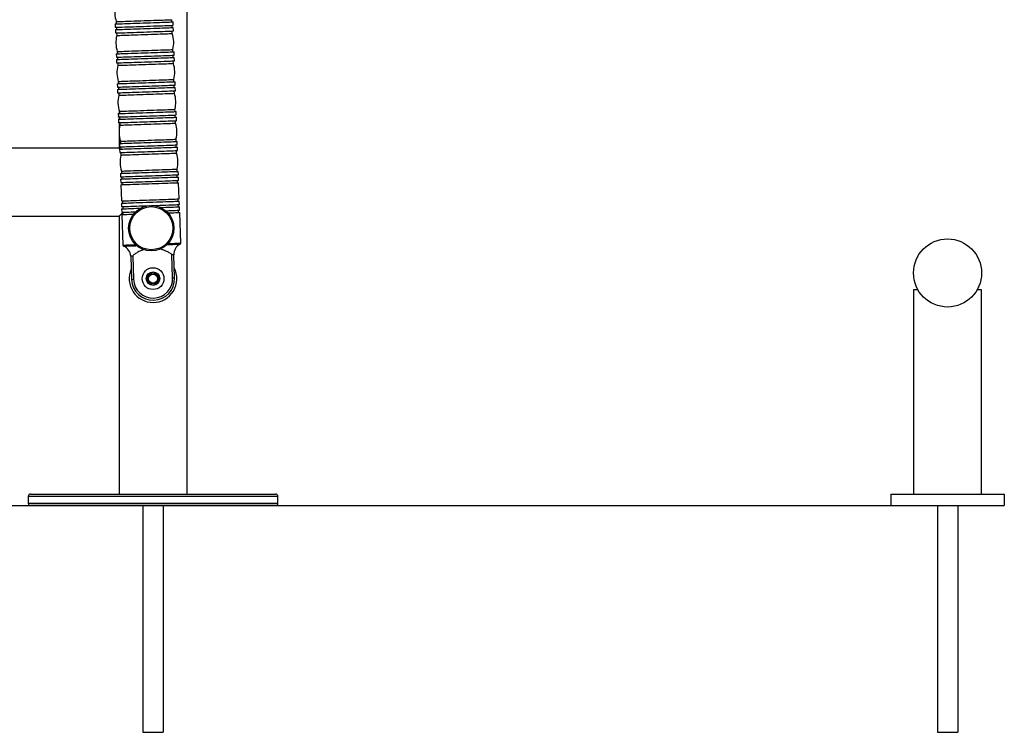
# Model space of a CAD drawing. Units: millimetres. Extents: x 0 to 6300, y 0 to 4455.
# Drawn here: x 1547 to 2415, y 1965 to 2594 of the extents above; entities that cross this region are included whole.
import ezdxf

# ---------------------------------------------------------------- set-up
doc = ezdxf.new("R2010")
doc.units = ezdxf.units.MM

msp = doc.modelspace()

# ---------------------------------------------------------------- linework, layer by layer
at = {"linetype": 'Continuous'}
for p, q in [((1694.9267, 2175.4993), (1694.9267, 2719.2477)), ((1681.5244, 2591.8314), (1681.4545, 2593.8302)), ((1631.555, 2590.0835), (1631.6598, 2587.0853)), ((1632.4844, 2592.1172), (1632.5543, 2590.1184)), ((1632.6592, 2587.1203), (1632.7291, 2585.1215)), ((1681.6992, 2586.8345), (1681.6293, 2588.8333)), ((1682.6287, 2588.8682), (1682.5238, 2591.8664)), ((1682.8034, 2583.8713), (1682.6986, 2586.8695)), ((1631.7297, 2585.0865), (1631.8346, 2582.0884)), ((1632.834, 2582.1233), (1632.912, 2579.8947)), ((1681.882, 2581.6077), (1681.8041, 2583.8363)), ((1632.4769, 2563.7274), (1632.5818, 2560.7293)), ((1633.4064, 2565.7612), (1633.4763, 2563.7624)), ((1633.5812, 2560.7642), (1633.6511, 2558.7654)), ((1682.4463, 2565.4754), (1682.3764, 2567.4742)), ((1682.6211, 2560.4785), (1682.5512, 2562.4772)), ((1683.5506, 2562.5122), (1683.4457, 2565.5104)), ((1683.7254, 2557.5152), (1683.6205, 2560.5134)), ((1632.6517, 2558.7305), (1632.7566, 2555.7323)), ((1633.7559, 2555.7673), (1633.8339, 2553.5386)), ((1682.804, 2555.2516), (1682.726, 2557.4803)), ((1633.3989, 2537.3714), (1633.5037, 2534.3732)), ((1634.3283, 2539.4051), (1634.3982, 2537.4064)), ((1634.5031, 2534.4082), (1634.573, 2532.4094)), ((1683.3683, 2539.1194), (1683.2984, 2541.1182)), ((1683.5431, 2534.1224), (1683.4732, 2536.1212)), ((1684.4726, 2536.1562), (1684.3677, 2539.1543)), ((1684.6473, 2531.1592), (1684.5425, 2534.1574)), ((1633.5736, 2532.3744), (1633.6785, 2529.3763)), ((1634.6779, 2529.4113), (1634.7559, 2527.1826)), ((1683.7259, 2528.8956), (1683.648, 2531.1243)), ((1634.3208, 2511.0154), (1634.4257, 2508.0172)), ((1634.9267, 2514.1178), (1634.9267, 2511.0366)), ((1634.9267, 2508.0347), (1634.9267, 2506.0335)), ((1635.2503, 2513.0491), (1635.3202, 2511.0503)), ((1635.4251, 2508.0522), (1635.495, 2506.0534)), ((1684.2903, 2512.7633), (1684.2203, 2514.7621)), ((1684.465, 2507.7664), (1684.3951, 2509.7652)), ((1685.3945, 2509.8001), (1685.2896, 2512.7983)), ((1685.5693, 2504.8032), (1685.4644, 2507.8014)), ((1634.4956, 2506.0184), (1634.6005, 2503.0203)), ((1634.9267, 2503.0317), (1634.9267, 2495.5365)), ((1635.5999, 2503.0552), (1635.6778, 2500.8266)), ((1684.6479, 2502.5396), (1684.5699, 2504.7682)), ((1634.9267, 2493.6961), (1634.9267, 2480.4993)), ((1635.2428, 2484.6593), (1635.3476, 2481.6612)), ((1636.1722, 2486.6931), (1636.2421, 2484.6943)), ((1636.347, 2481.6961), (1636.4169, 2479.6974)), ((1685.2122, 2486.4073), (1685.1423, 2488.4061)), ((1685.387, 2481.4104), (1685.3171, 2483.4091)), ((1686.3165, 2483.4441), (1686.2116, 2486.4423)), ((1686.4912, 2478.4472), (1686.3864, 2481.4453)), ((1634.9267, 2480.4993), (1284.4267, 2480.4993)), ((1635.4175, 2479.6624), (1635.5224, 2476.6642)), ((1636.5218, 2476.6992), (1636.5998, 2474.4705)), ((1685.5698, 2476.1835), (1685.4919, 2478.4122)), ((1636.1647, 2458.3033), (1636.2696, 2455.3051)), ((1637.0942, 2460.337), (1637.1641, 2458.3383)), ((1637.269, 2455.3401), (1637.3389, 2453.3413)), ((1686.1342, 2460.0513), (1686.0642, 2462.0501)), ((1686.3089, 2455.0543), (1686.239, 2457.0531)), ((1687.2384, 2457.0881), (1687.1335, 2460.0862)), ((1687.4132, 2452.0911), (1687.3083, 2455.0893)), ((1636.3395, 2453.3064), (1636.4444, 2450.3082)), ((1636.5143, 2448.3094), (1637.0135, 2434.0382)), ((1637.4438, 2450.3432), (1637.5137, 2448.3444)), ((1686.4837, 2450.0574), (1686.4138, 2452.0562)), ((1687.9823, 2435.8211), (1687.4831, 2450.0924)), ((1637.0834, 2432.0394), (1637.1883, 2429.0412)), ((1638.0129, 2434.0731), (1638.0828, 2432.0743)), ((1638.1877, 2429.0762), (1638.2576, 2427.0774)), ((1687.0529, 2433.7874), (1686.983, 2435.7861)), ((1687.2277, 2428.7904), (1687.1577, 2430.7892)), ((1688.1571, 2430.8241), (1688.0523, 2433.8223)), ((1284.4267, 2420.4993), (1634.9267, 2420.4993)), ((1634.9267, 2420.4993), (1634.9267, 2175.4993)), ((1637.2582, 2427.0424), (1637.3631, 2424.0443)), ((1637.433, 2422.0455), (1638.376, 2395.0892)), ((1638.3625, 2424.0792), (1638.4324, 2422.0805)), ((1687.4025, 2423.7935), (1687.3326, 2425.7922)), ((1688.332, 2425.8272), (1688.227, 2428.8254)), ((1689.3448, 2396.8721), (1688.4019, 2423.8284)), ((1646.9697, 2385.6885), (1646.9881, 2385.3469)), ((1681.4344, 2386.5518), (1681.4289, 2386.8939)), ((1682.1498, 2366.1017), (1681.4344, 2386.5518)), ((1683.915, 2366.1635), (1683.1997, 2386.6136)), ((1645.2229, 2385.2851), (1645.9383, 2364.835)), ((1646.9881, 2385.3469), (1647.7035, 2364.8968)), ((2334.9267, 2355.4993), (2334.9267, 2175.4993)), ((2338.9459, 2355.4993), (2334.9267, 2355.4993)), ((2394.9266, 2355.4993), (2390.9074, 2355.4993)), ((2394.9266, 2175.4993), (2394.9266, 2355.4993)), ((1554.9267, 2173.4993), (1554.9267, 2167.4993)), ((1664.9267, 2173.4993), (1554.9267, 2173.4993)), ((1556.9267, 2175.4993), (1664.9267, 2175.4993)), ((1664.9267, 2175.4993), (1772.9267, 2175.4993)), ((1774.9267, 2173.4993), (1664.9267, 2173.4993)), ((1774.9267, 2167.4993), (1774.9267, 2173.4993)), ((2314.9267, 2175.4993), (2314.9267, 2165.4993)), ((2314.9267, 2175.4993), (2414.9266, 2175.4993)), ((2414.9266, 2175.4993), (2414.9266, 2165.4993)), ((1554.9267, 2167.4993), (1664.9267, 2167.4993)), ((1664.9267, 2165.4993), (1556.9267, 2165.4993)), ((1664.9267, 2167.4993), (1774.9267, 2167.4993)), ((1772.9267, 2165.4993), (1664.9267, 2165.4993)), ((2314.9267, 2165.4993), (2414.9266, 2165.4993))]:
    msp.add_line(p, q, dxfattribs=at)
for p, q in [((776.5744, 2165.4993), (2401.2947, 2165.4993)), ((1655.9267, 2165.4993), (1655.9267, 1965.4993)), ((1673.9267, 2165.4993), (1673.9267, 1965.4993)), ((2355.9267, 2165.4993), (2355.9267, 1965.4993)), ((2373.9267, 2165.4993), (2373.9267, 1965.4993)), ((1655.9267, 1965.4993), (1673.9267, 1965.4993)), ((2355.9267, 1965.4993), (2373.9267, 1965.4993))]:
    msp.add_line(p, q)
at = {"linetype": 'Continuous', "flags": 128}
for points in [[(1632.4844, 2592.1172), (1632.6629, 2592.1235), (1633.1959, 2592.1421), (1634.0755, 2592.1729), (1635.289, 2592.2153), (1636.8187, 2592.2688), (1638.6421, 2592.3326), (1640.7329, 2592.4057), (1643.0603, 2592.4872), (1645.5907, 2592.5757), (1648.2869, 2592.67), (1651.1098, 2592.7687), (1654.0181, 2592.8705), (1656.9694, 2592.9737), (1659.9208, 2593.0769), (1662.8291, 2593.1787), (1665.6519, 2593.2774), (1668.3482, 2593.3718), (1670.8785, 2593.4603), (1673.206, 2593.5417), (1675.2967, 2593.6148), (1677.1202, 2593.6786), (1678.6498, 2593.7321), (1679.8633, 2593.7746), (1680.743, 2593.8053), (1681.2759, 2593.824), (1681.4545, 2593.8302)], [(1631.555, 2590.0835), (1631.7338, 2590.0897), (1632.2679, 2590.1084), (1633.1498, 2590.1392), (1634.367, 2590.1818), (1635.9024, 2590.2355), (1637.7346, 2590.2996), (1639.8378, 2590.3732), (1642.1825, 2590.4552), (1644.7357, 2590.5445), (1647.4616, 2590.6399), (1650.322, 2590.7399), (1653.2767, 2590.8433), (1656.2842, 2590.9485), (1659.3023, 2591.0541), (1662.2886, 2591.1585), (1665.2012, 2591.2604), (1667.9993, 2591.3583), (1670.6435, 2591.4508), (1673.0968, 2591.5366), (1675.3246, 2591.6145), (1677.2958, 2591.6835), (1678.9825, 2591.7425), (1680.3613, 2591.7907), (1681.4127, 2591.8275), (1682.1219, 2591.8523), (1682.479, 2591.8648), (1682.5238, 2591.8664)], [(1631.6598, 2587.0853), (1631.8387, 2587.0916), (1632.3728, 2587.1102), (1633.2546, 2587.1411), (1634.4719, 2587.1837), (1636.0073, 2587.2374), (1637.8395, 2587.3015), (1639.9427, 2587.3751), (1642.2873, 2587.4571), (1644.8406, 2587.5464), (1647.5665, 2587.6417), (1650.4269, 2587.7418), (1653.3815, 2587.8452), (1656.389, 2587.9504), (1659.4071, 2588.0559), (1662.3935, 2588.1604), (1665.3061, 2588.2623), (1668.1042, 2588.3601), (1670.7484, 2588.4526), (1673.2016, 2588.5385), (1675.4295, 2588.6164), (1677.4006, 2588.6853), (1679.0874, 2588.7443), (1680.4662, 2588.7926), (1681.5176, 2588.8293), (1682.2268, 2588.8542), (1682.5839, 2588.8667), (1682.6287, 2588.8682)], [(1631.7297, 2585.0865), (1631.9086, 2585.0928), (1632.4427, 2585.1115), (1633.3246, 2585.1423), (1634.5418, 2585.1849), (1636.0772, 2585.2386), (1637.9094, 2585.3027), (1640.0126, 2585.3763), (1642.3573, 2585.4583), (1644.9105, 2585.5476), (1647.6364, 2585.6429), (1650.4968, 2585.743), (1653.4515, 2585.8464), (1656.459, 2585.9516), (1659.4771, 2586.0571), (1662.4634, 2586.1616), (1665.376, 2586.2635), (1668.1741, 2586.3614), (1670.8183, 2586.4539), (1673.2716, 2586.5397), (1675.4994, 2586.6176), (1677.4706, 2586.6866), (1679.1573, 2586.7456), (1680.5361, 2586.7938), (1681.5875, 2586.8306), (1682.2967, 2586.8554), (1682.6538, 2586.8679), (1682.6986, 2586.8695)], [(1631.8346, 2582.0884), (1632.0135, 2582.0946), (1632.5476, 2582.1133), (1633.4294, 2582.1441), (1634.6466, 2582.1867), (1636.1821, 2582.2404), (1638.0143, 2582.3045), (1640.1175, 2582.3781), (1642.4621, 2582.4601), (1645.0154, 2582.5494), (1647.7413, 2582.6448), (1650.6017, 2582.7448), (1653.5563, 2582.8482), (1656.5638, 2582.9534), (1659.582, 2583.059), (1662.5683, 2583.1634), (1665.4809, 2583.2653), (1668.279, 2583.3632), (1670.9232, 2583.4557), (1673.3765, 2583.5415), (1675.6043, 2583.6195), (1677.5754, 2583.6884), (1679.2622, 2583.7474), (1680.641, 2583.7956), (1681.6924, 2583.8324), (1682.4016, 2583.8572), (1682.7587, 2583.8697), (1682.8034, 2583.8713)], [(1632.912, 2579.8947), (1633.0905, 2579.9009), (1633.6234, 2579.9196), (1634.5031, 2579.9503), (1635.7166, 2579.9928), (1637.2462, 2580.0463), (1639.0697, 2580.1101), (1641.1604, 2580.1832), (1643.4879, 2580.2646), (1646.0182, 2580.3531), (1648.7145, 2580.4474), (1651.5374, 2580.5462), (1654.4456, 2580.6479), (1657.397, 2580.7512), (1660.3483, 2580.8544), (1663.2566, 2580.9561), (1666.0795, 2581.0549), (1668.7758, 2581.1492), (1671.3061, 2581.2377), (1673.6336, 2581.3191), (1675.7243, 2581.3923), (1677.5478, 2581.456), (1679.0774, 2581.5096), (1680.2909, 2581.552), (1681.1705, 2581.5828), (1681.7035, 2581.6014), (1681.882, 2581.6077)], [(1632.4769, 2563.7274), (1632.6558, 2563.7337), (1633.1899, 2563.7524), (1634.0717, 2563.7832), (1635.2889, 2563.8258), (1636.8244, 2563.8795), (1638.6566, 2563.9436), (1640.7598, 2564.0172), (1643.1044, 2564.0992), (1645.6576, 2564.1885), (1648.3835, 2564.2839), (1651.2439, 2564.3839), (1654.1986, 2564.4873), (1657.2061, 2564.5925), (1660.2242, 2564.698), (1663.2106, 2564.8025), (1666.1232, 2564.9044), (1668.9213, 2565.0023), (1671.5655, 2565.0948), (1674.0187, 2565.1806), (1676.2465, 2565.2585), (1678.2177, 2565.3275), (1679.9045, 2565.3865), (1681.2833, 2565.4347), (1682.3346, 2565.4715), (1683.0439, 2565.4963), (1683.401, 2565.5088), (1683.4457, 2565.5104)], [(1632.5818, 2560.7293), (1632.7606, 2560.7355), (1633.2948, 2560.7542), (1634.1766, 2560.7851), (1635.3938, 2560.8276), (1636.9293, 2560.8814), (1638.7615, 2560.9454), (1640.8646, 2561.019), (1643.2093, 2561.101), (1645.7625, 2561.1903), (1648.4885, 2561.2857), (1651.3488, 2561.3858), (1654.3035, 2561.4891), (1657.311, 2561.5943), (1660.3291, 2561.6999), (1663.3154, 2561.8044), (1666.2281, 2561.9063), (1669.0262, 2562.0041), (1671.6704, 2562.0966), (1674.1236, 2562.1824), (1676.3514, 2562.2604), (1678.3226, 2562.3293), (1680.0094, 2562.3883), (1681.3881, 2562.4366), (1682.4395, 2562.4733), (1683.1487, 2562.4981), (1683.5059, 2562.5106), (1683.5506, 2562.5122)], [(1632.6517, 2558.7305), (1632.8306, 2558.7367), (1633.3647, 2558.7554), (1634.2465, 2558.7863), (1635.4637, 2558.8289), (1636.9992, 2558.8826), (1638.8314, 2558.9467), (1640.9345, 2559.0202), (1643.2792, 2559.1022), (1645.8324, 2559.1916), (1648.5584, 2559.2869), (1651.4187, 2559.387), (1654.3734, 2559.4903), (1657.3809, 2559.5955), (1660.399, 2559.7011), (1663.3854, 2559.8056), (1666.298, 2559.9075), (1669.0961, 2560.0053), (1671.7403, 2560.0978), (1674.1935, 2560.1836), (1676.4214, 2560.2616), (1678.3925, 2560.3305), (1680.0793, 2560.3896), (1681.458, 2560.4378), (1682.5094, 2560.4746), (1683.2187, 2560.4993), (1683.5758, 2560.5119), (1683.6205, 2560.5134)], [(1633.4064, 2565.7612), (1633.5849, 2565.7674), (1634.1179, 2565.7861), (1634.9975, 2565.8168), (1636.211, 2565.8593), (1637.7406, 2565.9128), (1639.5641, 2565.9766), (1641.6548, 2566.0497), (1643.9823, 2566.1311), (1646.5126, 2566.2196), (1649.2089, 2566.314), (1652.0317, 2566.4127), (1654.9401, 2566.5144), (1657.8914, 2566.6177), (1660.8427, 2566.7209), (1663.751, 2566.8227), (1666.5739, 2566.9214), (1669.2701, 2567.0157), (1671.8005, 2567.1042), (1674.128, 2567.1856), (1676.2187, 2567.2588), (1678.0422, 2567.3226), (1679.5718, 2567.3761), (1680.7853, 2567.4185), (1681.6649, 2567.4493), (1682.1979, 2567.4679), (1682.3764, 2567.4742)], [(1632.7566, 2555.7323), (1632.9355, 2555.7386), (1633.4695, 2555.7573), (1634.3514, 2555.7881), (1635.5686, 2555.8307), (1637.1041, 2555.8844), (1638.9362, 2555.9485), (1641.0394, 2556.0221), (1643.3841, 2556.1041), (1645.9373, 2556.1934), (1648.6632, 2556.2888), (1651.5236, 2556.3888), (1654.4783, 2556.4922), (1657.4858, 2556.5974), (1660.5039, 2556.7029), (1663.4902, 2556.8074), (1666.4029, 2556.9093), (1669.2009, 2557.0072), (1671.8452, 2557.0997), (1674.2984, 2557.1855), (1676.5262, 2557.2634), (1678.4974, 2557.3324), (1680.1842, 2557.3914), (1681.5629, 2557.4396), (1682.6143, 2557.4764), (1683.3235, 2557.5012), (1683.6806, 2557.5137), (1683.7254, 2557.5152)], [(1633.8339, 2553.5386), (1634.0125, 2553.5449), (1634.5454, 2553.5635), (1635.4251, 2553.5943), (1636.6385, 2553.6367), (1638.1682, 2553.6903), (1639.9916, 2553.754), (1642.0824, 2553.8272), (1644.4099, 2553.9086), (1646.9402, 2553.9971), (1649.6364, 2554.0914), (1652.4593, 2554.1902), (1655.3676, 2554.2919), (1658.3189, 2554.3951), (1661.2703, 2554.4984), (1664.1786, 2554.6001), (1667.0014, 2554.6989), (1669.6977, 2554.7932), (1672.228, 2554.8817), (1674.5555, 2554.9631), (1676.6463, 2555.0363), (1678.4697, 2555.1), (1679.9993, 2555.1535), (1681.2128, 2555.196), (1682.0925, 2555.2267), (1682.6254, 2555.2454), (1682.804, 2555.2516)], [(1633.3989, 2537.3714), (1633.5777, 2537.3777), (1634.1118, 2537.3963), (1634.9937, 2537.4272), (1636.2109, 2537.4698), (1637.7464, 2537.5235), (1639.5785, 2537.5876), (1641.6817, 2537.6611), (1644.0264, 2537.7432), (1646.5796, 2537.8325), (1649.3055, 2537.9278), (1652.1659, 2538.0279), (1655.1206, 2538.1312), (1658.1281, 2538.2364), (1661.1462, 2538.342), (1664.1325, 2538.4465), (1667.0451, 2538.5484), (1669.8432, 2538.6463), (1672.4874, 2538.7388), (1674.9407, 2538.8246), (1677.1685, 2538.9025), (1679.1397, 2538.9715), (1680.8264, 2539.0305), (1682.2052, 2539.0787), (1683.2566, 2539.1155), (1683.9658, 2539.1403), (1684.3229, 2539.1528), (1684.3677, 2539.1543)], [(1633.5037, 2534.3732), (1633.6826, 2534.3795), (1634.2167, 2534.3982), (1635.0985, 2534.429), (1636.3158, 2534.4716), (1637.8512, 2534.5253), (1639.6834, 2534.5894), (1641.7866, 2534.663), (1644.1312, 2534.745), (1646.6845, 2534.8343), (1649.4104, 2534.9297), (1652.2708, 2535.0297), (1655.2254, 2535.1331), (1658.2329, 2535.2383), (1661.2511, 2535.3439), (1664.2374, 2535.4483), (1667.15, 2535.5502), (1669.9481, 2535.6481), (1672.5923, 2535.7406), (1675.0456, 2535.8264), (1677.2734, 2535.9043), (1679.2445, 2535.9733), (1680.9313, 2536.0323), (1682.3101, 2536.0805), (1683.3615, 2536.1173), (1684.0707, 2536.1421), (1684.4278, 2536.1546), (1684.4726, 2536.1562)], [(1633.5736, 2532.3744), (1633.7525, 2532.3807), (1634.2866, 2532.3994), (1635.1685, 2532.4302), (1636.3857, 2532.4728), (1637.9211, 2532.5265), (1639.7533, 2532.5906), (1641.8565, 2532.6642), (1644.2012, 2532.7462), (1646.7544, 2532.8355), (1649.4803, 2532.9309), (1652.3407, 2533.0309), (1655.2954, 2533.1343), (1658.3029, 2533.2395), (1661.321, 2533.3451), (1664.3073, 2533.4495), (1667.22, 2533.5514), (1670.018, 2533.6493), (1672.6622, 2533.7418), (1675.1155, 2533.8276), (1677.3433, 2533.9055), (1679.3145, 2533.9745), (1681.0012, 2534.0335), (1682.38, 2534.0817), (1683.4314, 2534.1185), (1684.1406, 2534.1433), (1684.4977, 2534.1558), (1684.5425, 2534.1574)], [(1634.3283, 2539.4051), (1634.5068, 2539.4114), (1635.0398, 2539.43), (1635.9194, 2539.4608), (1637.1329, 2539.5033), (1638.6626, 2539.5567), (1640.4861, 2539.6206), (1642.5768, 2539.6937), (1644.9043, 2539.7751), (1647.4346, 2539.8636), (1650.1308, 2539.9579), (1652.9537, 2540.0567), (1655.862, 2540.1584), (1658.8133, 2540.2616), (1661.7647, 2540.3649), (1664.673, 2540.4666), (1667.4958, 2540.5654), (1670.1921, 2540.6597), (1672.7224, 2540.7482), (1675.0499, 2540.8296), (1677.1406, 2540.9027), (1678.9641, 2540.9665), (1680.4938, 2541.02), (1681.7072, 2541.0625), (1682.5869, 2541.0933), (1683.1199, 2541.1119), (1683.2984, 2541.1182)], [(1633.6785, 2529.3763), (1633.8574, 2529.3826), (1634.3915, 2529.4012), (1635.2734, 2529.4321), (1636.4905, 2529.4747), (1638.026, 2529.5284), (1639.8582, 2529.5925), (1641.9614, 2529.666), (1644.3061, 2529.7481), (1646.8593, 2529.8374), (1649.5852, 2529.9327), (1652.4456, 2530.0328), (1655.4002, 2530.1361), (1658.4077, 2530.2413), (1661.4259, 2530.3469), (1664.4122, 2530.4514), (1667.3248, 2530.5533), (1670.1229, 2530.6512), (1672.7671, 2530.7436), (1675.2204, 2530.8295), (1677.4482, 2530.9074), (1679.4193, 2530.9763), (1681.1061, 2531.0353), (1682.4849, 2531.0836), (1683.5363, 2531.1204), (1684.2455, 2531.1452), (1684.6026, 2531.1576), (1684.6473, 2531.1592)], [(1634.7559, 2527.1826), (1634.9344, 2527.1888), (1635.4674, 2527.2075), (1636.347, 2527.2383), (1637.5605, 2527.2807), (1639.0901, 2527.3342), (1640.9136, 2527.398), (1643.0043, 2527.4711), (1645.3318, 2527.5526), (1647.8621, 2527.6411), (1650.5584, 2527.7354), (1653.3813, 2527.8341), (1656.2895, 2527.9359), (1659.2409, 2528.0391), (1662.1922, 2528.1423), (1665.1005, 2528.2441), (1667.9234, 2528.3428), (1670.6197, 2528.4371), (1673.15, 2528.5257), (1675.4775, 2528.6071), (1677.5682, 2528.6802), (1679.3917, 2528.744), (1680.9213, 2528.7975), (1682.1348, 2528.84), (1683.0144, 2528.8707), (1683.5474, 2528.8894), (1683.7259, 2528.8956)], [(1634.3208, 2511.0154), (1634.4997, 2511.0216), (1635.0338, 2511.0403), (1635.9156, 2511.0712), (1637.1328, 2511.1137), (1638.6683, 2511.1674), (1640.5005, 2511.2315), (1642.6037, 2511.3051), (1644.9483, 2511.3871), (1647.5016, 2511.4764), (1650.2275, 2511.5718), (1653.0878, 2511.6718), (1656.0425, 2511.7752), (1659.05, 2511.8804), (1662.0681, 2511.986), (1665.0545, 2512.0904), (1667.9671, 2512.1923), (1670.7652, 2512.2902), (1673.4094, 2512.3827), (1675.8626, 2512.4685), (1678.0905, 2512.5465), (1680.0616, 2512.6154), (1681.7484, 2512.6744), (1683.1272, 2512.7226), (1684.1785, 2512.7594), (1684.8878, 2512.7842), (1685.2449, 2512.7967), (1685.2896, 2512.7983)], [(1634.4257, 2508.0172), (1634.6046, 2508.0235), (1635.1387, 2508.0422), (1636.0205, 2508.073), (1637.2377, 2508.1156), (1638.7732, 2508.1693), (1640.6054, 2508.2334), (1642.7086, 2508.307), (1645.0532, 2508.389), (1647.6064, 2508.4783), (1650.3324, 2508.5736), (1653.1927, 2508.6737), (1656.1474, 2508.7771), (1659.1549, 2508.8823), (1662.173, 2508.9878), (1665.1593, 2509.0923), (1668.072, 2509.1942), (1670.8701, 2509.2921), (1673.5143, 2509.3845), (1675.9675, 2509.4704), (1678.1953, 2509.5483), (1680.1665, 2509.6172), (1681.8533, 2509.6763), (1683.232, 2509.7245), (1684.2834, 2509.7613), (1684.9926, 2509.7861), (1685.3498, 2509.7986), (1685.3945, 2509.8001)], [(1634.4956, 2506.0184), (1634.6745, 2506.0247), (1635.2086, 2506.0434), (1636.0904, 2506.0742), (1637.3076, 2506.1168), (1638.8431, 2506.1705), (1640.6753, 2506.2346), (1642.7785, 2506.3082), (1645.1231, 2506.3902), (1647.6763, 2506.4795), (1650.4023, 2506.5748), (1653.2626, 2506.6749), (1656.2173, 2506.7783), (1659.2248, 2506.8835), (1662.2429, 2506.989), (1665.2293, 2507.0935), (1668.1419, 2507.1954), (1670.94, 2507.2933), (1673.5842, 2507.3858), (1676.0374, 2507.4716), (1678.2653, 2507.5495), (1680.2364, 2507.6185), (1681.9232, 2507.6775), (1683.3019, 2507.7257), (1684.3533, 2507.7625), (1685.0625, 2507.7873), (1685.4197, 2507.7998), (1685.4644, 2507.8014)], [(1635.2503, 2513.0491), (1635.4288, 2513.0554), (1635.9618, 2513.074), (1636.8414, 2513.1048), (1638.0549, 2513.1472), (1639.5845, 2513.2007), (1641.408, 2513.2645), (1643.4987, 2513.3376), (1645.8262, 2513.4191), (1648.3565, 2513.5076), (1651.0528, 2513.6019), (1653.8756, 2513.7006), (1656.784, 2513.8024), (1659.7353, 2513.9056), (1662.6866, 2514.0089), (1665.595, 2514.1106), (1668.4178, 2514.2093), (1671.114, 2514.3037), (1673.6444, 2514.3922), (1675.9719, 2514.4736), (1678.0626, 2514.5467), (1679.8861, 2514.6105), (1681.4157, 2514.664), (1682.6292, 2514.7065), (1683.5088, 2514.7372), (1684.0418, 2514.7559), (1684.2203, 2514.7621)], [(1634.6005, 2503.0203), (1634.7794, 2503.0265), (1635.3134, 2503.0452), (1636.1953, 2503.0761), (1637.4125, 2503.1186), (1638.948, 2503.1723), (1640.7802, 2503.2364), (1642.8834, 2503.31), (1645.228, 2503.392), (1647.7812, 2503.4813), (1650.5071, 2503.5767), (1653.3675, 2503.6767), (1656.3222, 2503.7801), (1659.3297, 2503.8853), (1662.3478, 2503.9909), (1665.3341, 2504.0954), (1668.2468, 2504.1972), (1671.0448, 2504.2951), (1673.6891, 2504.3876), (1676.1423, 2504.4734), (1678.3701, 2504.5514), (1680.3413, 2504.6203), (1682.0281, 2504.6793), (1683.4069, 2504.7275), (1684.4582, 2504.7643), (1685.1674, 2504.7891), (1685.5245, 2504.8016), (1685.5693, 2504.8032)], [(1635.6778, 2500.8266), (1635.8564, 2500.8328), (1636.3893, 2500.8515), (1637.269, 2500.8822), (1638.4824, 2500.9247), (1640.0121, 2500.9782), (1641.8355, 2501.042), (1643.9263, 2501.1151), (1646.2538, 2501.1965), (1648.7841, 2501.2851), (1651.4803, 2501.3793), (1654.3032, 2501.4781), (1657.2115, 2501.5798), (1660.1629, 2501.6831), (1663.1142, 2501.7863), (1666.0225, 2501.888), (1668.8453, 2501.9868), (1671.5416, 2502.0811), (1674.0719, 2502.1696), (1676.3994, 2502.251), (1678.4902, 2502.3242), (1680.3136, 2502.388), (1681.8433, 2502.4415), (1683.0567, 2502.4839), (1683.9364, 2502.5147), (1684.4694, 2502.5333), (1684.6479, 2502.5396)], [(1635.2428, 2484.6593), (1635.4216, 2484.6656), (1635.9557, 2484.6843), (1636.8376, 2484.7151), (1638.0548, 2484.7577), (1639.5903, 2484.8114), (1641.4224, 2484.8755), (1643.5256, 2484.9491), (1645.8703, 2485.0311), (1648.4235, 2485.1204), (1651.1494, 2485.2158), (1654.0098, 2485.3158), (1656.9645, 2485.4192), (1659.972, 2485.5244), (1662.9901, 2485.63), (1665.9764, 2485.7344), (1668.8891, 2485.8363), (1671.6871, 2485.9342), (1674.3313, 2486.0267), (1676.7846, 2486.1125), (1679.0124, 2486.1904), (1680.9836, 2486.2594), (1682.6703, 2486.3184), (1684.0491, 2486.3666), (1685.1005, 2486.4034), (1685.8097, 2486.4282), (1686.1668, 2486.4407), (1686.2116, 2486.4423)], [(1635.3476, 2481.6612), (1635.5265, 2481.6674), (1636.0606, 2481.6861), (1636.9425, 2481.717), (1638.1597, 2481.7596), (1639.6951, 2481.8133), (1641.5273, 2481.8773), (1643.6305, 2481.9509), (1645.9752, 2482.0329), (1648.5284, 2482.1222), (1651.2543, 2482.2176), (1654.1147, 2482.3177), (1657.0693, 2482.421), (1660.0768, 2482.5262), (1663.095, 2482.6318), (1666.0813, 2482.7363), (1668.9939, 2482.8382), (1671.792, 2482.936), (1674.4362, 2483.0285), (1676.8895, 2483.1143), (1679.1173, 2483.1923), (1681.0884, 2483.2612), (1682.7753, 2483.3202), (1684.154, 2483.3685), (1685.2054, 2483.4052), (1685.9146, 2483.43), (1686.2717, 2483.4426), (1686.3165, 2483.4441)], [(1635.4175, 2479.6624), (1635.5964, 2479.6687), (1636.1305, 2479.6873), (1637.0124, 2479.7182), (1638.2296, 2479.7608), (1639.765, 2479.8145), (1641.5972, 2479.8786), (1643.7004, 2479.9521), (1646.0451, 2480.0341), (1648.5983, 2480.1235), (1651.3242, 2480.2188), (1654.1846, 2480.3189), (1657.1393, 2480.4222), (1660.1468, 2480.5274), (1663.1649, 2480.633), (1666.1512, 2480.7375), (1669.0639, 2480.8394), (1671.8619, 2480.9372), (1674.5061, 2481.0298), (1676.9594, 2481.1156), (1679.1872, 2481.1935), (1681.1584, 2481.2625), (1682.8452, 2481.3215), (1684.2239, 2481.3697), (1685.2753, 2481.4065), (1685.9845, 2481.4313), (1686.3416, 2481.4438), (1686.3864, 2481.4453)], [(1636.1722, 2486.6931), (1636.3507, 2486.6993), (1636.8837, 2486.718), (1637.7633, 2486.7487), (1638.9768, 2486.7912), (1640.5065, 2486.8447), (1642.33, 2486.9085), (1644.4207, 2486.9816), (1646.7482, 2487.063), (1649.2785, 2487.1515), (1651.9747, 2487.2459), (1654.7976, 2487.3446), (1657.7059, 2487.4463), (1660.6572, 2487.5496), (1663.6086, 2487.6528), (1666.5169, 2487.7546), (1669.3398, 2487.8533), (1672.036, 2487.9476), (1674.5663, 2488.0361), (1676.8938, 2488.1176), (1678.9845, 2488.1907), (1680.808, 2488.2545), (1682.3377, 2488.308), (1683.5512, 2488.3504), (1684.4308, 2488.3812), (1684.9638, 2488.3998), (1685.1423, 2488.4061)], [(1635.7518, 2479.6741), (1635.7007, 2479.7252), (1635.2061, 2480.2198), (1634.9578, 2480.4682), (1634.9267, 2480.4993)], [(1635.5224, 2476.6642), (1635.7013, 2476.6705), (1636.2354, 2476.6892), (1637.1173, 2476.72), (1638.3344, 2476.7626), (1639.8699, 2476.8163), (1641.7021, 2476.8804), (1643.8053, 2476.954), (1646.15, 2477.036), (1648.7032, 2477.1253), (1651.4291, 2477.2207), (1654.2895, 2477.3207), (1657.2442, 2477.4241), (1660.2517, 2477.5293), (1663.2698, 2477.6349), (1666.2561, 2477.7393), (1669.1687, 2477.8412), (1671.9668, 2477.9391), (1674.611, 2478.0316), (1677.0643, 2478.1174), (1679.2921, 2478.1953), (1681.2632, 2478.2643), (1682.95, 2478.3233), (1684.3288, 2478.3715), (1685.3802, 2478.4083), (1686.0894, 2478.4331), (1686.4465, 2478.4456), (1686.4912, 2478.4472)], [(1636.5998, 2474.4705), (1636.7783, 2474.4768), (1637.3113, 2474.4954), (1638.1909, 2474.5262), (1639.4044, 2474.5686), (1640.934, 2474.6222), (1642.7575, 2474.6859), (1644.8482, 2474.7591), (1647.1757, 2474.8405), (1649.7061, 2474.929), (1652.4023, 2475.0233), (1655.2251, 2475.1221), (1658.1335, 2475.2238), (1661.0848, 2475.3271), (1664.0361, 2475.4303), (1666.9445, 2475.532), (1669.7673, 2475.6308), (1672.4636, 2475.7251), (1674.9939, 2475.8136), (1677.3214, 2475.895), (1679.4121, 2475.9682), (1681.2356, 2476.0319), (1682.7652, 2476.0854), (1683.9787, 2476.1279), (1684.8583, 2476.1587), (1685.3913, 2476.1773), (1685.5698, 2476.1835)], [(1636.1647, 2458.3033), (1636.3436, 2458.3096), (1636.8777, 2458.3283), (1637.7595, 2458.3591), (1638.9767, 2458.4017), (1640.5122, 2458.4554), (1642.3444, 2458.5195), (1644.4476, 2458.593), (1646.7922, 2458.6751), (1649.3454, 2458.7644), (1652.0714, 2458.8597), (1654.9317, 2458.9598), (1657.8864, 2459.0631), (1660.8939, 2459.1684), (1663.912, 2459.2739), (1666.8984, 2459.3784), (1669.811, 2459.4803), (1672.6091, 2459.5782), (1675.2533, 2459.6707), (1677.7065, 2459.7565), (1679.9344, 2459.8344), (1681.9055, 2459.9034), (1683.5923, 2459.9624), (1684.9711, 2460.0106), (1686.0225, 2460.0474), (1686.7317, 2460.0722), (1687.0888, 2460.0847), (1687.1335, 2460.0862)], [(1636.2696, 2455.3051), (1636.4485, 2455.3114), (1636.9826, 2455.3301), (1637.8644, 2455.3609), (1639.0816, 2455.4035), (1640.6171, 2455.4572), (1642.4493, 2455.5213), (1644.5525, 2455.5949), (1646.8971, 2455.6769), (1649.4503, 2455.7662), (1652.1763, 2455.8616), (1655.0366, 2455.9616), (1657.9913, 2456.065), (1660.9988, 2456.1702), (1664.0169, 2456.2758), (1667.0032, 2456.3802), (1669.9159, 2456.4821), (1672.714, 2456.58), (1675.3582, 2456.6725), (1677.8114, 2456.7583), (1680.0392, 2456.8362), (1682.0104, 2456.9052), (1683.6972, 2456.9642), (1685.076, 2457.0124), (1686.1273, 2457.0492), (1686.8365, 2457.074), (1687.1937, 2457.0865), (1687.2384, 2457.0881)], [(1636.3395, 2453.3064), (1636.5184, 2453.3126), (1637.0525, 2453.3313), (1637.9343, 2453.3621), (1639.1515, 2453.4047), (1640.687, 2453.4584), (1642.5192, 2453.5225), (1644.6224, 2453.5961), (1646.967, 2453.6781), (1649.5202, 2453.7675), (1652.2462, 2453.8628), (1655.1066, 2453.9629), (1658.0612, 2454.0662), (1661.0687, 2454.1714), (1664.0868, 2454.277), (1667.0732, 2454.3814), (1669.9858, 2454.4833), (1672.7839, 2454.5812), (1675.4281, 2454.6737), (1677.8813, 2454.7595), (1680.1092, 2454.8375), (1682.0803, 2454.9064), (1683.7671, 2454.9654), (1685.1459, 2455.0136), (1686.1972, 2455.0504), (1686.9064, 2455.0752), (1687.2636, 2455.0877), (1687.3083, 2455.0893)], [(1637.0942, 2460.337), (1637.2727, 2460.3433), (1637.8057, 2460.3619), (1638.6853, 2460.3927), (1639.8988, 2460.4352), (1641.4284, 2460.4887), (1643.2519, 2460.5525), (1645.3426, 2460.6256), (1647.6701, 2460.707), (1650.2004, 2460.7955), (1652.8967, 2460.8898), (1655.7195, 2460.9886), (1658.6279, 2461.0903), (1661.5792, 2461.1936), (1664.5305, 2461.2968), (1667.4389, 2461.3985), (1670.2617, 2461.4973), (1672.9579, 2461.5916), (1675.4883, 2461.6801), (1677.8158, 2461.7615), (1679.9065, 2461.8346), (1681.73, 2461.8985), (1683.2596, 2461.9519), (1684.4731, 2461.9944), (1685.3527, 2462.0252), (1685.8857, 2462.0438), (1686.0642, 2462.0501)], [(1636.4444, 2450.3082), (1636.6233, 2450.3145), (1637.1574, 2450.3332), (1638.0392, 2450.364), (1639.2564, 2450.4066), (1640.7919, 2450.4603), (1642.6241, 2450.5244), (1644.7273, 2450.5979), (1647.0719, 2450.68), (1649.6251, 2450.7693), (1652.351, 2450.8646), (1655.2114, 2450.9647), (1658.1661, 2451.068), (1661.1736, 2451.1733), (1664.1917, 2451.2788), (1667.178, 2451.3833), (1670.0907, 2451.4852), (1672.8887, 2451.5831), (1675.533, 2451.6755), (1677.9862, 2451.7614), (1680.214, 2451.8393), (1682.1852, 2451.9082), (1683.872, 2451.9672), (1685.2508, 2452.0155), (1686.3021, 2452.0523), (1687.0113, 2452.0771), (1687.3684, 2452.0896), (1687.4132, 2452.0911)], [(1636.5143, 2448.3094), (1636.6932, 2448.3157), (1637.2273, 2448.3344), (1638.1091, 2448.3652), (1639.3263, 2448.4078), (1640.8618, 2448.4615), (1642.694, 2448.5256), (1644.7972, 2448.5992), (1647.1418, 2448.6812), (1649.695, 2448.7705), (1652.421, 2448.8659), (1655.2814, 2448.9659), (1658.236, 2449.0693), (1661.2435, 2449.1745), (1664.2616, 2449.2801), (1667.248, 2449.3845), (1670.1606, 2449.4864), (1672.9587, 2449.5843), (1675.6029, 2449.6768), (1678.0561, 2449.7626), (1680.284, 2449.8405), (1682.2551, 2449.9095), (1683.9419, 2449.9685), (1685.3207, 2450.0167), (1686.372, 2450.0535), (1687.0812, 2450.0783), (1687.4384, 2450.0908), (1687.4831, 2450.0924)], [(1637.0135, 2434.0382), (1637.1924, 2434.0444), (1637.7265, 2434.0631), (1638.6084, 2434.0939), (1639.8255, 2434.1365), (1641.361, 2434.1902), (1643.1932, 2434.2543), (1645.2964, 2434.3279), (1647.6411, 2434.4099), (1650.1942, 2434.4992), (1652.9202, 2434.5946), (1655.7806, 2434.6947), (1658.7352, 2434.798), (1661.7427, 2434.9032), (1664.7608, 2435.0088), (1667.7472, 2435.1132), (1670.6598, 2435.2151), (1673.4579, 2435.313), (1676.1021, 2435.4055), (1678.5554, 2435.4913), (1680.7832, 2435.5693), (1682.7543, 2435.6382), (1684.4411, 2435.6972), (1685.8199, 2435.7454), (1686.8713, 2435.7822), (1687.5805, 2435.807), (1687.9376, 2435.8195), (1687.9823, 2435.8211)], [(1637.0834, 2432.0394), (1637.2623, 2432.0456), (1637.7964, 2432.0643), (1638.6783, 2432.0952), (1639.8955, 2432.1377), (1641.4309, 2432.1915), (1643.2631, 2432.2555), (1645.3663, 2432.3291), (1647.711, 2432.4111), (1650.2642, 2432.5005), (1652.9901, 2432.5958), (1655.8505, 2432.6959), (1658.8052, 2432.7992), (1661.8127, 2432.9044), (1664.8308, 2433.01), (1667.8171, 2433.1145), (1670.7297, 2433.2163), (1673.5278, 2433.3142), (1676.172, 2433.4067), (1678.6253, 2433.4925), (1680.8531, 2433.5705), (1682.8242, 2433.6394), (1684.5111, 2433.6984), (1685.8898, 2433.7467), (1686.9412, 2433.7834), (1687.6504, 2433.8082), (1688.0075, 2433.8207), (1688.0523, 2433.8223)], [(1637.1883, 2429.0412), (1637.3672, 2429.0475), (1637.9013, 2429.0662), (1638.7831, 2429.097), (1640.0003, 2429.1396), (1641.5358, 2429.1933), (1643.368, 2429.2574), (1645.4712, 2429.331), (1647.8158, 2429.413), (1650.369, 2429.5023), (1653.095, 2429.5977), (1655.9554, 2429.6977), (1658.9101, 2429.8011), (1661.6308, 2429.8962)], [(1663.7147, 2429.9691), (1664.9356, 2430.0118), (1667.922, 2430.1163), (1670.8346, 2430.2182), (1673.6327, 2430.3161), (1676.2769, 2430.4085), (1678.7302, 2430.4944), (1680.958, 2430.5723), (1682.9291, 2430.6413), (1684.6159, 2430.7002), (1685.9947, 2430.7485), (1687.046, 2430.7853), (1687.7553, 2430.8101), (1688.1124, 2430.8226), (1688.1571, 2430.8241)], [(1634.9267, 2420.4993), (1634.9578, 2420.5304), (1635.2061, 2420.7787), (1635.7007, 2421.2733), (1636.4375, 2422.0101), (1637.4103, 2422.9829), (1638.3674, 2423.94)], [(1637.2582, 2427.0424), (1637.4371, 2427.0487), (1637.9712, 2427.0674), (1638.8531, 2427.0982), (1640.0703, 2427.1408), (1641.6057, 2427.1945), (1643.4379, 2427.2586), (1645.5411, 2427.3322), (1647.8858, 2427.4142), (1650.439, 2427.5035), (1653.1649, 2427.5989), (1653.9743, 2427.6272)], [(1637.3631, 2424.0443), (1637.542, 2424.0505), (1638.0761, 2424.0692), (1638.9579, 2424.1), (1640.1751, 2424.1426), (1641.7106, 2424.1963), (1643.5428, 2424.2604), (1645.646, 2424.334), (1647.9906, 2424.416), (1649.5961, 2424.4722)], [(1637.433, 2422.0455), (1637.6119, 2422.0517), (1638.146, 2422.0704), (1639.0279, 2422.1013), (1640.2451, 2422.1439), (1641.7805, 2422.1976), (1643.6127, 2422.2617), (1645.7159, 2422.3352), (1647.7049, 2422.4048)], [(1671.511, 2428.2406), (1673.7026, 2428.3173), (1676.3468, 2428.4098), (1678.8001, 2428.4956), (1681.0279, 2428.5735), (1682.999, 2428.6425), (1684.6858, 2428.7015), (1686.0646, 2428.7497), (1687.116, 2428.7865), (1687.8252, 2428.8113), (1688.1823, 2428.8238), (1688.227, 2428.8254)], [(1676.0989, 2425.3993), (1676.4517, 2425.4116), (1678.9049, 2425.4974), (1681.1328, 2425.5754), (1683.1039, 2425.6443), (1684.7907, 2425.7033), (1686.1695, 2425.7515), (1687.2208, 2425.7883), (1687.9301, 2425.8131), (1688.2872, 2425.8256), (1688.332, 2425.8272)], [(1678.1301, 2423.4691), (1678.9749, 2423.4987), (1681.2027, 2423.5766), (1683.1739, 2423.6455), (1684.8606, 2423.7045), (1686.2394, 2423.7528), (1687.2908, 2423.7895), (1688, 2423.8144), (1688.3571, 2423.8268), (1688.4019, 2423.8284)], [(1638.376, 2395.0892), (1638.5549, 2395.0954), (1639.089, 2395.1141), (1639.9708, 2395.145), (1641.188, 2395.1875), (1642.7235, 2395.2413), (1644.5557, 2395.3053), (1646.6589, 2395.3789), (1649.0035, 2395.4609), (1649.5863, 2395.4813)], [(1638.9984, 2394.1979), (1639.1799, 2394.2042), (1639.7218, 2394.2232), (1640.6161, 2394.2545), (1641.8499, 2394.2976), (1643.405, 2394.352), (1645.259, 2394.4169), (1647.3846, 2394.4912), (1649.751, 2394.574), (1650.5731, 2394.6028)], [(1677.2115, 2395.5346), (1678.0336, 2395.5634), (1680.4, 2395.6461), (1682.5256, 2395.7205), (1684.3795, 2395.7854), (1685.9347, 2395.8398), (1687.1685, 2395.8829), (1688.0628, 2395.9142), (1688.6046, 2395.9332), (1688.7862, 2395.9395)], [(1678.1345, 2396.48), (1679.9178, 2396.5423), (1682.1456, 2396.6203), (1684.1168, 2396.6892), (1685.8036, 2396.7482), (1687.1824, 2396.7965), (1688.2337, 2396.8332), (1688.9429, 2396.858), (1689.3001, 2396.8705), (1689.3448, 2396.8721)], [(1683.1997, 2386.6136), (1683.0877, 2386.6096), (1682.7531, 2386.5979), (1682.1999, 2386.5786), (1681.4344, 2386.5518)], [(1646.9881, 2385.3469), (1646.2227, 2385.3201), (1645.6695, 2385.3007), (1645.3349, 2385.289), (1645.2229, 2385.2851)], [(1645.9383, 2364.835), (1646.0502, 2364.839), (1646.3848, 2364.8507), (1646.9381, 2364.87), (1647.7035, 2364.8968)], [(1682.1498, 2366.1017), (1682.9152, 2366.1285), (1683.4685, 2366.1479), (1683.8031, 2366.1596), (1683.915, 2366.1635)]]:
    msp.add_lwpolyline(points, dxfattribs=at)
at = {"linetype": 'Continuous'}
for centre, radius in [((1663.371, 2409.9721), 20), ((1663.371, 2409.9721), 19), ((2364.9267, 2370.4993), 30), ((1664.9267, 2365.4993), 9.6047), ((1664.9267, 2365.4993), 6), ((1664.9267, 2365.4993), 5), ((1664.9267, 2365.4993), 4)]:
    msp.add_circle(centre, radius, dxfattribs=at)
for centre, radius, start, end in [((1656.7222, 2600.0405), 25.5, 165.9044974, 198.1023653), ((1657.6442, 2573.6844), 25.5, 165.9044974, 198.1023653), ((1657.6442, 2573.6844), 25.5, 2.0034313, 18.1023653), ((1657.6442, 2573.6844), 25.5, 345.9044974, 2.0034313), ((1658.5661, 2547.3284), 25.5, 165.9044974, 198.1023653), ((1658.5661, 2547.3284), 25.5, 2.0034313, 18.1023653), ((1658.5661, 2547.3284), 25.5, 345.9044974, 2.0034313), ((1659.4881, 2520.9724), 25.5, 165.9044974, 198.1023653), ((1659.4881, 2520.9724), 25.5, 2.0034313, 18.1023653), ((1659.4881, 2520.9724), 25.5, 345.9044974, 2.0034313), ((1660.41, 2494.6163), 25.5, 165.9044974, 198.1023653), ((1660.41, 2494.6163), 25.5, 2.0034313, 18.1023653), ((1660.41, 2494.6163), 25.5, 345.9044974, 2.0034313), ((1661.332, 2468.2603), 25.5, 165.9044974, 198.1023653), ((1661.332, 2468.2603), 25.5, 2.0034313, 18.1023653), ((1661.332, 2468.2603), 25.5, 345.9044974, 2.0034313), ((1639.3754, 2395.1241), 1, 182.0034313, 247.8556914), ((1693.1936, 2386.9632), 10, 116.1511712, 182.0034313), ((1688.3454, 2396.8371), 1, 296.1511712, 2.0034313), ((1635.229, 2384.9355), 10, 2.0034313, 67.8556914), ((1664.9267, 2365.4993), 21, 156.794666, 270), ((1664.9267, 2365.4993), 21, 270, 27.2121966), ((1664.9267, 2365.4993), 19, 182.0034313, 2.0034313), ((1664.9267, 2365.4993), 17.2337, 182.0034313, 2.0034313), ((1556.9267, 2173.4993), 2, 90, 180), ((1772.9267, 2173.4993), 2, 0, 90), ((1556.9267, 2167.4993), 2, 180, 270), ((1772.9267, 2167.4993), 2, 270, 0)]:
    msp.add_arc(centre, radius, start, end, dxfattribs=at)
for points, knots in [([(1657.0684, 2391.1163), (1656.5666, 2390.972), (1655.158, 2390.5671), (1652.7912, 2389.5397), (1650.0984, 2388.0644), (1648.1402, 2386.6606), (1647.2405, 2385.9134), (1646.9697, 2385.6885)], [0, 0, 0, 0, 0.10684859, 0.299941, 0.58785845, 0.87597926, 1, 1, 1, 1]), ([(1681.4289, 2386.8939), (1680.7265, 2387.3842), (1679.3213, 2388.365), (1676.6918, 2389.7676), (1673.9549, 2390.8303), (1672.1043, 2391.4203), (1671.0139, 2391.6233), (1670.9209, 2391.6406)], [0, 0, 0, 0, 0.28757942, 0.57525029, 0.77833427, 0.98110452, 1, 1, 1, 1])]:
    msp.add_open_spline(points, degree=3, knots=knots, dxfattribs=at)

doc.saveas('drawing.dxf')
